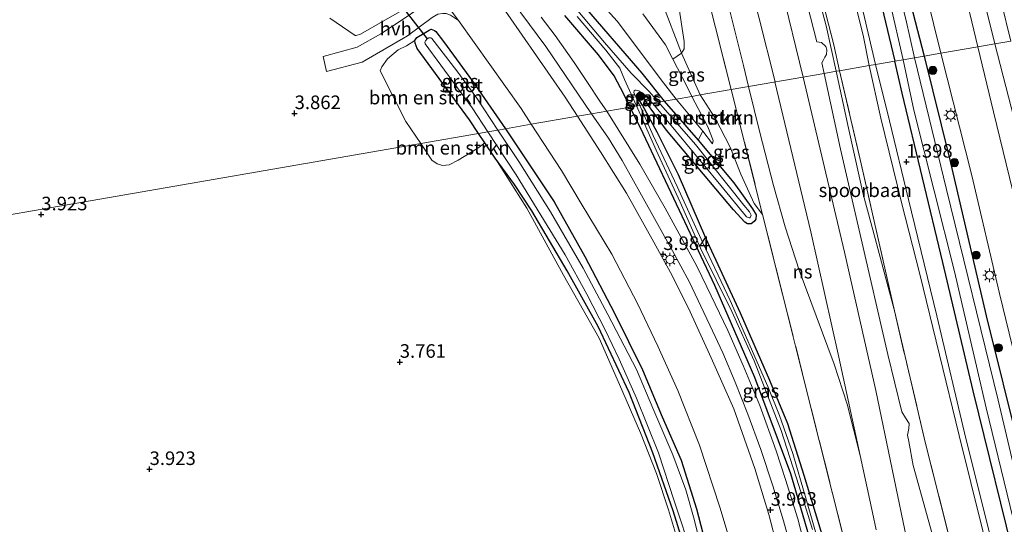
# Model space of a CAD drawing. Units: metres. Extents: x 40000 to 50010, y 368748 to 375000.
# Drawn here: x 47247 to 47429, y 369489 to 369582 of the extents above; entities that cross this region are included whole.
import ezdxf
from ezdxf.enums import TextEntityAlignment as Align

# ---------------------------------------------------------------- set-up
doc = ezdxf.new("R2010")
doc.units = ezdxf.units.M
doc.linetypes.add('IE-TERREINAFSCHEIDING', pattern=[10, 8, -2])
doc.layers.get('0').update_dxf_attribs({"lineweight": 25})
for name, color, linetype, lineweight in [('B-ME-GR-BOMENSTRUIKEN-GV-B6', 93, 'Continuous', 18), ('B-ME-GR-BOOM-S-B1', 93, 'Continuous', 18), ('B-ME-GW-HOOGTEPUNT-S-B1', 10, 'Continuous', 25), ('B-ME-GW-INSTEEKWATERGANG-L-B1', 10, 'Continuous', 25), ('B-ME-GW-KRUINLIJN-L-B1', 93, 'Continuous', 18), ('B-ME-GW-TEENLIJN-L-B1', 93, 'Continuous', 18), ('B-ME-IE-GRASLAND-GV-B6', 93, 'Continuous', 18), ('B-ME-IE-HULPGEOMETRIE-L-B1', 53, 'Continuous', 18), ('B-ME-IE-MEUBILAIR_WEGMEUBILAIR-LICHTMAST-S-B1', 8, 'Continuous', 18), ('B-ME-IE-TERREINAFSCHEIDING-RASTERHEKWERK-L-B1', 8, 'IE-TERREINAFSCHEIDING', 18), ('B-ME-KW-DUIKER-L-B1', 10, 'Continuous', 25), ('B-ME-OG-WATER-GV-B6', 153, 'Continuous', 18), ('B-ME-SB-SPOOR-GV-B6', 253, 'Continuous', 18), ('B-ME-SB-SPOOR-L-B1', 253, 'Continuous', 18), ('B-ME-VH-VERH_SOORT-BITUMEN-GV-B6', 8, 'IE-TERREINAFSCHEIDING-NATUURLIJK-HOUTWAL', 18), ('B-ME-VH-VERH_SOORT-HALF_VERHARDING-GV-B6', 8, 'IE-TERREINAFSCHEIDING-NATUURLIJK-HOUTWAL', 18)]:
    doc.layers.add(name, color=color, linetype=linetype, lineweight=lineweight)
doc.styles.add('NLCS-ISO', font='NLCS-ISO.TTF')
doc.linetypes.add('IE-TERREINAFSCHEIDING-NATUURLIJK-HOUTWAL', pattern='A,7,-1.5,[67,NLCS.SHX,S=0.75,R=45,X=0,Y=0],-1.5,7,-1.5,[70,NLCS.SHX,S=0.75,R=0,X=0,Y=0],-1.5', length=20)

# ---------------------------------------------------------------- blocks, each defined once
blk = doc.blocks.new('d54en_FeatureWriter_4_31_FMEBLOCK10')
at = {"layer": 'B-ME-SB-SPOOR-L-B1'}
blk.add_polyline3d([(286.64, 410.26, 3.46), (293.28, 382.65, 3.38), (298.39, 359.53, 3.24), (302.34, 341.41, 3.44), (304.62, 330.91, 3.39), (305.32, 327.73, 3.4)], dxfattribs=at)
blk = doc.blocks.new('boom')
blk.add_hatch(color=256).paths.add_polyline_path([(-0.75, 0, 1), (0.75, 0, 1)])
blk.add_circle((0, 0), 0.75)
blk = doc.blocks.new('hoogtepunt')
for p, q in [((-0.5, 0), (0.5, 0)), ((0, 0.5), (0, -0.5))]:
    blk.add_line(p, q)
blk = doc.blocks.new('lantaarnpaal')
for p, q in [((-0.75, 0), (-1.25, 0)), ((-0.88, 0.88), (-0.53, 0.53)), ((0, 0.75), (0, 1.25)), ((0.53, 0.53), (0.88, 0.88)), ((0.75, 0), (1.25, 0)), ((-0.53, -0.53), (-0.88, -0.88)), ((0, -0.75), (0, -1.25)), ((0.53, -0.53), (0.88, -0.88))]:
    blk.add_line(p, q)
blk.add_circle((0, 0), 0.75)

msp = doc.modelspace()

# ---------------------------------------------------------------- linework, layer by layer
at = {"layer": 'B-ME-GR-BOMENSTRUIKEN-GV-B6'}
for points in [[(47362.2, 369583.05, 6.56), (47366.35, 369577.37, 6.6), (47367.72, 369574.7, 6.29), (47370.33, 369569.6, 5.68), (47371.19, 369567.87, 5.43), (47368.34, 369567.37, 3.83), (47365.99, 369570.34, 3.83), (47357.44, 369581.73, 3.96), (47347.86, 369592.37, 3.83)], [(47347.86, 369592.37, 3.83), (47357.44, 369581.73, 3.96), (47365.99, 369570.34, 3.83), (47368.34, 369567.37, 3.83), (47366.12, 369566.99, 3.43), (47361.99, 369572.13, 3.39), (47350.64, 369585.28, 3.39)], [(47367.85, 369590.86, 5.26), (47369.8, 369577.95, 5.63), (47369.81, 369576.6, 5.9), (47369.32, 369575.83, 6.38), (47365.7, 369585.31, 6.74)], [(47365.7, 369585.31, 6.74), (47369.32, 369575.83, 6.38)], [(47317.46, 369583.5, 3.48), (47314.67, 369581.93, 4.03), (47310.19, 369579.34, 4.2), (47309.35, 369579.09, 4.17), (47309.2, 369579.06, 4.12), (47304.49, 369582.29, 4.06)], [(47369.32, 369575.83, 6.38), (47367.72, 369574.7, 6.29), (47366.35, 369577.37, 6.6), (47362.2, 369583.05, 6.56)], [(47331.88, 369561.05, 3.61), (47321.29, 369559.21, 3.91), (47318.53, 369563.24, 3.97), (47313.8, 369572.56, 4.12), (47314.07, 369573.28, 4.06), (47315.17, 369574.77, 3.97), (47317.09, 369576.46, 3.94), (47318.66, 369577.19, 4.09), (47320.17, 369578.16, 3.63), (47320.21, 369577.65, 3.63), (47320.62, 369576.68, 3.63), (47330.25, 369563.54, 3.58), (47331.88, 369561.05, 3.61)], [(47373.25, 369561.43, 3.68), (47372.38, 369559.79, 3.43), (47366.12, 369566.99, 3.43), (47368.34, 369567.37, 3.83), (47373.25, 369561.43, 3.68)], [(47375, 369559.14, 4.07), (47373.25, 369561.43, 3.68), (47368.34, 369567.37, 3.83), (47371.19, 369567.87, 5.43), (47374.16, 369562.25, 4.48), (47375.11, 369559.73, 4.14), (47375, 369559.14, 4.07)], [(47333.06, 369559.3, 3.75), (47331.8, 369558.35, 3.91), (47328.19, 369556.1, 3.89), (47326.5, 369555.23, 3.84), (47325.25, 369555.11, 3.86), (47324.3, 369555.41, 3.86), (47323.28, 369556.13, 3.86), (47321.29, 369559.21, 3.91), (47331.88, 369561.05, 3.61), (47333.06, 369559.3, 3.75)]]:
    msp.add_polyline3d(points, dxfattribs=at)
at = {"layer": 'B-ME-GW-INSTEEKWATERGANG-L-B1'}
for points in [[(47387.53, 369661.04, 1.15), (47388.73, 369656.44, 1.14), (47395.56, 369629.1, 1.14), (47404.88, 369590.06, 1.08), (47408.58, 369574.35, 1.15)], [(47394.95, 369653.05, 1.02), (47401.54, 369625.41, 1.19), (47409.37, 369593.09, 1.22), (47413.99, 369575.29, 1.22)], [(47350.64, 369585.28, 3.39), (47361.99, 369572.13, 3.39), (47366.12, 369566.99, 3.43)], [(47359.86, 369565.9, 3.66), (47358.65, 369568.28, 3.71), (47356.91, 369571.66, 3.7), (47353.99, 369575.49, 3.55), (47347.8, 369582.77, 3.52)], [(47331.88, 369561.05, 3.61), (47330.25, 369563.54, 3.58), (47320.62, 369576.68, 3.63), (47320.21, 369577.65, 3.63), (47320.17, 369578.16, 3.63), (47320.55, 369578.7, 3.53), (47321.92, 369579.5, 3.43), (47322.81, 369580.08, 3.43), (47323.21, 369580.25, 3.41), (47323.82, 369579.98, 3.41), (47324.04, 369579.82, 3.41), (47325.48, 369578, 3.38), (47330.81, 369570.67, 3.28), (47336.85, 369561.91, 3.32)], [(47431.2, 369480.45, 1.1), (47423.06, 369513.58, 1.19), (47417.46, 369537.24, 1.19), (47409.94, 369568.48, 1.25), (47408.58, 369574.35, 1.15)], [(47413.99, 369575.29, 1.22), (47418.69, 369556.42, 1.25), (47425.42, 369527.43, 1.1), (47431.6, 369502.48, 1.16)], [(47362.03, 369566.28, 3.26), (47361.32, 369567.54, 3.2), (47361.21, 369567.9, 3.16), (47361.3, 369568.19, 3.16), (47361.5, 369568.3, 3.16), (47361.74, 369568.25, 3.15), (47362.09, 369568, 3.15), (47363.05, 369566.45, 3.26)], [(47366.12, 369566.99, 3.43), (47372.38, 369559.79, 3.43), (47378.96, 369551.93, 3.59), (47382.4, 369547.14, 3.45), (47383.07, 369546.02, 3.54), (47383, 369545.22, 3.54), (47382.71, 369544.81, 3.54), (47382.16, 369544.4, 3.54), (47381.44, 369544.38, 3.54), (47380.98, 369544.66, 3.54), (47378.91, 369546.94, 3.57), (47366.55, 369561.61, 3.37), (47363.05, 369566.45, 3.26)], [(47405.34, 369303.91, 3.43), (47405.35, 369317.61, 3.43), (47405.3, 369337.48, 3.59), (47405.42, 369357.33, 3.54), (47404.88, 369378.77, 3.59), (47404.72, 369400.18, 3.59), (47403.91, 369415.62, 3.65), (47401.61, 369440.85, 3.62), (47399.56, 369457.41, 3.57), (47397.78, 369466.59, 3.68), (47393.09, 369486, 3.73), (47389.43, 369498.3, 3.73), (47382.84, 369516.06, 3.65), (47375.42, 369533.01, 3.57), (47369.41, 369545.81, 3.65), (47362.25, 369561.04, 3.65), (47359.86, 369565.9, 3.66)], [(47362.03, 369566.28, 3.26), (47364.73, 369561.31, 3.57), (47368.67, 369553.44, 3.62), (47373.74, 369541.83, 3.48), (47380.09, 369527.96, 3.26), (47385.5, 369515.58, 3.45), (47388.84, 369507.61, 3.54), (47391.82, 369498.07, 3.65), (47394.95, 369487.77, 3.54), (47397.95, 369475.8, 3.54), (47400.7, 369462.95, 3.48), (47401.32, 369460.27, 3.51), (47402.85, 369452.01, 3.43), (47404.32, 369438.42, 3.54), (47405.72, 369420.6, 3.32), (47406.93, 369402.96, 3.51), (47407.29, 369387.45, 3.57), (47407.35, 369385.07, 3.76), (47407.7, 369363.18, 3.68), (47407.76, 369335.89, 3.62), (47407.89, 369310.9, 3.43), (47407.97, 369304.34, 3.48)], [(47383.28, 369300.31, 3.24), (47383.31, 369312.37, 3.31), (47383.38, 369332.2, 3.21), (47383.33, 369350.27, 3.18), (47383.33, 369363.05, 3.13), (47382.85, 369380.42, 3.06), (47382.8, 369391.6, 3.18), (47381.83, 369411.67, 3.23), (47381.19, 369421.7, 3.16), (47379.48, 369438.52, 3.16), (47377.8, 369448.45, 3.26), (47374.7, 369465.69, 3.13), (47372.97, 369473.55, 3.23), (47370.32, 369483.18, 3.23), (47367.77, 369491.5, 3.18), (47364.04, 369502.16, 3.11), (47359.65, 369513.32, 3.06), (47353.96, 369525.47, 3.08), (47348.27, 369535.74, 3.33), (47341.73, 369546.8, 3.43), (47338.56, 369551.62, 3.38), (47334.97, 369556.45, 3.61), (47333.06, 369559.3, 3.75), (47331.88, 369561.05, 3.61)], [(47336.85, 369561.91, 3.32), (47345.85, 369548.41, 3.4), (47351.5, 369538.37, 3.3), (47356.94, 369527.91, 3.32), (47362.09, 369517.5, 3.3), (47365.75, 369508.81, 3.27), (47369.24, 369500.84, 3.35), (47372.06, 369491.86, 3.27), (47374.05, 369484.33, 3.22)]]:
    msp.add_polyline3d(points, dxfattribs=at)
at = {"layer": 'B-ME-GW-KRUINLIJN-L-B1'}
for points in [[(47367.5, 369682.62, 3.37), (47368.24, 369679.29, 3.37), (47373.77, 369659.27, 3.19), (47377.94, 369642.51, 3.19), (47378.25, 369642.19, 3.15), (47378.58, 369641.52, 3.17), (47378.94, 369640.9, 3.24), (47379.05, 369639.82, 3.28), (47378.93, 369639.03, 3.31), (47379.01, 369638.29, 3.26), (47379.91, 369633.35, 3.33), (47382.17, 369624.74, 3.24), (47389.03, 369598.33, 3.24), (47394.26, 369577.89, 3.24), (47395.09, 369577.78, 3.17), (47395.9, 369577.03, 3.15), (47396.09, 369576.42, 3.15), (47396.03, 369575.56, 3.26), (47395.68, 369575.12, 3.26), (47395.37, 369574.47, 3.28), (47395.14, 369574.05, 3.28), (47395.57, 369572.09, 3.3)], [(47403.87, 369573.54, 2.03), (47402.74, 369579.16, 2.04), (47397.46, 369600.21, 2.04), (47392.41, 369619.59, 1.95), (47384.02, 369654.98, 1.86), (47380.74, 369668.35, 1.89)], [(47365.7, 369585.31, 6.74), (47369.32, 369575.83, 6.38), (47372.74, 369568.14, 5.37)], [(47371.19, 369567.87, 5.43), (47370.33, 369569.6, 5.68), (47367.72, 369574.7, 6.29), (47366.35, 369577.37, 6.6), (47362.2, 369583.05, 6.56)], [(47395.57, 369572.09, 3.3), (47398.61, 369558.14, 3.24), (47402.2, 369542.41, 3.36), (47407.3, 369520.33, 3.18), (47409.91, 369509.75, 3.42), (47410.57, 369508.62, 3.42), (47411.26, 369507.61, 3.42), (47411.2, 369506.64, 3.36), (47410.96, 369505.46, 3.36), (47411.17, 369504.26, 3.36), (47412, 369499.87, 3.36), (47417.96, 369478.4, 3.36), (47422.42, 369460.09, 3.33), (47426.46, 369444.65, 3.45), (47430.46, 369427.38, 3.36), (47434.94, 369407.68, 3.27), (47437.68, 369393.43, 3.51), (47441.04, 369379, 3.42), (47444.32, 369359.88, 3.27), (47445.85, 369347.07, 3.63), (47447.33, 369333.29, 3.75), (47449.53, 369315.45, 3.96), (47450.06, 369311.23, 3.93)], [(47431.77, 369458.14, 1.86), (47426.97, 369479.16, 1.95), (47420.45, 369505.4, 2.06), (47413.21, 369535.11, 1.81), (47409.83, 369548.3, 1.97), (47406.04, 369563.82, 2.03), (47403.87, 369573.54, 2.03)], [(47375, 369559.14, 4.07), (47375.11, 369559.73, 4.14), (47374.16, 369562.25, 4.48), (47371.19, 369567.87, 5.43)], [(47384.24, 369546.11, 3.4), (47382.68, 369548.1, 3.58), (47380.26, 369553.55, 3.87), (47378.27, 369558.48, 3.97), (47375.53, 369563.87, 4.65), (47372.74, 369568.14, 5.37)], [(47334.97, 369556.45, 3.61), (47340.8, 369547.25, 3.66), (47347.56, 369534.95, 3.71), (47354.16, 369523.29, 3.49), (47357.88, 369514.8, 3.46), (47361.73, 369505.85, 3.49), (47364.69, 369498.36, 3.44), (47366.93, 369491.7, 3.42), (47370.4, 369480, 3.65), (47372.4, 369472.23, 3.69), (47373.7, 369466.56, 3.69), (47374.89, 369458.36, 3.69), (47377.08, 369447.69, 3.59), (47379.34, 369431.74, 3.59), (47379.95, 369424.08, 3.61), (47381.01, 369410.22, 3.67), (47381.68, 369397.77, 3.67), (47381.83, 369386.25, 3.65), (47382.29, 369373.85, 3.49), (47382.22, 369354.21, 3.61), (47382.29, 369337.04, 3.81), (47382.26, 369319.42, 3.79), (47382.19, 369303.44, 3.91), (47382.19, 369300.13, 3.88)]]:
    msp.add_polyline3d(points, dxfattribs=at)
at = {"layer": 'B-ME-GW-TEENLIJN-L-B1'}
for points in [[(47397.78, 369572.48, 2.27), (47395.93, 369580.87, 2.31), (47392.04, 369595.55, 2.37), (47386.92, 369615.26, 2.34), (47380.57, 369641.14, 2.39), (47373.93, 369666.66, 2.48), (47371.02, 369678.82, 2.38)], [(47382.9, 369666.03, 1.5), (47391.07, 369631.11, 1.34), (47394.18, 369618.19, 1.47), (47400.33, 369594, 1.54), (47405.06, 369573.74, 1.63)], [(47368.34, 369567.37, 3.83), (47365.99, 369570.34, 3.83), (47357.44, 369581.73, 3.96), (47347.86, 369592.37, 3.83)], [(47405.06, 369573.74, 1.63), (47407.61, 369563.34, 1.56), (47411.09, 369548.84, 1.32), (47416.31, 369527.4, 1.44), (47421.68, 369504.8, 1.47), (47427.87, 369480.08, 1.47), (47433.17, 369457.93, 1.5)], [(47397.78, 369572.48, 2.27), (47400.04, 369562.01, 2.33), (47402.76, 369549.86, 2.46), (47404.95, 369541.65, 2.24), (47408.52, 369528.35, 2.27)], [(47368.34, 369567.37, 3.83), (47373.25, 369561.43, 3.68), (47375, 369559.14, 4.07)]]:
    msp.add_polyline3d(points, dxfattribs=at)
at = {"layer": 'B-ME-IE-GRASLAND-GV-B6'}
for points in [[(47403.87, 369573.54, 2.03), (47398.41, 369572.59, 2.24), (47397.34, 369577.36, 2.24), (47391.83, 369598.88, 2.14), (47382.34, 369637.77, 2.07), (47375.41, 369665.38, 2.2), (47372.44, 369677.29, 2.18), (47380.74, 369668.35, 1.89), (47384.02, 369654.98, 1.86), (47392.41, 369619.59, 1.95), (47397.46, 369600.21, 2.04), (47402.74, 369579.16, 2.04), (47403.87, 369573.54, 2.03)], [(47405.06, 369573.74, 1.63), (47403.87, 369573.54, 2.03), (47402.74, 369579.16, 2.04), (47397.46, 369600.21, 2.04), (47392.41, 369619.59, 1.95), (47384.02, 369654.98, 1.86), (47380.74, 369668.35, 1.89), (47382.9, 369666.03, 1.5), (47391.07, 369631.11, 1.34), (47394.18, 369618.19, 1.47), (47400.33, 369594, 1.54), (47405.06, 369573.74, 1.63)], [(47408.58, 369574.35, 1.15), (47405.06, 369573.74, 1.63), (47400.33, 369594, 1.54), (47394.18, 369618.19, 1.47), (47391.07, 369631.11, 1.34), (47382.9, 369666.03, 1.5), (47387.53, 369661.04, 1.15), (47388.73, 369656.44, 1.14), (47395.56, 369629.1, 1.14), (47404.88, 369590.06, 1.08), (47408.58, 369574.35, 1.15)], [(47410.14, 369574.62, -0.05), (47408.58, 369574.35, 1.15), (47404.88, 369590.06, 1.08), (47395.56, 369629.1, 1.14), (47388.73, 369656.44, 1.14), (47387.53, 369661.04, 1.15), (47390.2, 369658.17, -0.05), (47393.82, 369641.79, -0.05), (47397.05, 369627.77, -0.05), (47398.94, 369620.4, -0.05), (47403.68, 369601.19, -0.05), (47407.72, 369585.07, -0.05), (47410.14, 369574.62, -0.05)], [(47413.99, 369575.29, 1.22), (47412.25, 369574.99, -0.05), (47410.62, 369582.07, -0.05), (47405.95, 369600.66, -0.05), (47401.27, 369620.69, -0.05), (47395.23, 369644.44, -0.05), (47392.15, 369656.06, -0.05), (47394.95, 369653.05, 1.02), (47401.54, 369625.41, 1.19), (47409.37, 369593.09, 1.22), (47413.99, 369575.29, 1.22)], [(47417.05, 369575.82, 1.3), (47413.99, 369575.29, 1.22), (47409.37, 369593.09, 1.22), (47401.54, 369625.41, 1.19), (47394.95, 369653.05, 1.02), (47399.55, 369648.1, 1.39), (47405.83, 369622.08, 1.37), (47413.1, 369592.07, 1.32), (47417.05, 369575.82, 1.3)], [(47427.04, 369577.55, 1.23), (47423.9, 369577.01, 1.38), (47420.89, 369589.59, 1.35), (47412.05, 369625.76, 1.35), (47409.16, 369637.75, 1.33), (47413.67, 369632.88, 1.22), (47424.35, 369588.45, 1.22), (47427.04, 369577.55, 1.23)], [(47352.73, 369564.66, 3.79), (47350.16, 369564.22, 3.82), (47347.87, 369567.73, 3.8), (47337.3, 369582.96, 3.82), (47325.33, 369599.14, 3.71), (47321.71, 369603.36, 3.62), (47322.34, 369603.91, 3.69), (47322.82, 369604.07, 3.69), (47323.59, 369604.35, 3.66), (47330.67, 369595.47, 3.71), (47344.33, 369577.06, 3.74), (47352.73, 369564.66, 3.79)], [(47350.64, 369585.28, 3.39), (47361.99, 369572.13, 3.39), (47366.12, 369566.99, 3.43), (47365.08, 369566.81, 2.83), (47363.33, 369568.76, 2.83), (47360.04, 369572.15, 2.83), (47355.12, 369577.78, 2.67), (47342.32, 369593.04, 2.81)], [(47374.17, 369586.19, 3.27), (47378.45, 369569.12, 3.29), (47372.74, 369568.14, 5.37), (47369.32, 369575.83, 6.38), (47369.81, 369576.6, 5.9), (47369.8, 369577.95, 5.63), (47367.85, 369590.86, 5.26)], [(47326.76, 369582.8, 3.66), (47328.25, 369581.83, 3.63), (47339.76, 369565.61, 3.56), (47341.59, 369562.73, 3.56), (47336.85, 369561.91, 3.32), (47330.81, 369570.67, 3.28), (47325.48, 369578, 3.38), (47324.04, 369579.82, 3.41), (47323.82, 369579.98, 3.41), (47323.21, 369580.25, 3.41), (47322.81, 369580.08, 3.43), (47321.92, 369579.5, 3.43), (47320.55, 369578.7, 3.53), (47320.17, 369578.16, 3.63), (47318.66, 369577.19, 4.09), (47317.09, 369576.46, 3.94), (47315.17, 369574.77, 3.97), (47314.07, 369573.28, 4.06), (47313.8, 369572.56, 4.12), (47318.53, 369563.24, 3.97), (47321.29, 369559.21, 3.91), (47173.94, 369533.66, 3.86)], [(47304.49, 369582.29, 4.06), (47309.2, 369579.06, 4.12), (47309.35, 369579.09, 4.17), (47310.19, 369579.34, 4.2), (47314.67, 369581.93, 4.03), (47317.46, 369583.5, 3.48)], [(47347.8, 369582.77, 3.52), (47353.99, 369575.49, 3.55), (47356.91, 369571.66, 3.7), (47358.65, 369568.28, 3.71), (47359.86, 369565.9, 3.66), (47355.56, 369565.16, 3.8), (47354.39, 369566.79, 3.8), (47351.85, 369570.58, 3.8), (47349.5, 369574.13, 3.8), (47346.04, 369579.08, 3.8), (47343.48, 369582.49, 3.74)], [(47350.07, 369582.59, 2.7), (47355.37, 369576.36, 2.81), (47357.96, 369573.09, 2.93), (47358.8, 369570.99, 2.94), (47360.99, 369566.1, 2.93), (47359.86, 369565.9, 3.66), (47358.65, 369568.28, 3.71), (47356.91, 369571.66, 3.7), (47353.99, 369575.49, 3.55), (47347.8, 369582.77, 3.52)], [(47318.39, 369582.33, 3.67), (47313.92, 369579.37, 3.84), (47309.55, 369576.95, 3.96), (47303.29, 369575.23, 3.84), (47303.88, 369572.43, 4), (47310.45, 369574.17, 4.04), (47318.81, 369579.05, 3.64), (47323.4, 369582.37, 3.57)], [(47336.85, 369561.91, 3.32), (47335.46, 369561.67, 2.66), (47331.58, 369567.56, 2.65), (47327.94, 369572.59, 2.59), (47323.29, 369578.52, 2.53), (47323.1, 369578.65, 2.53), (47322.76, 369578.65, 2.53), (47322.45, 369578.48, 2.47), (47322.17, 369578.1, 2.47), (47322.05, 369577.85, 2.47), (47322.11, 369577.52, 2.5), (47330.76, 369565.77, 2.62), (47333.63, 369561.35, 2.58), (47331.88, 369561.05, 3.61), (47330.25, 369563.54, 3.58), (47320.62, 369576.68, 3.63), (47320.21, 369577.65, 3.63), (47320.17, 369578.16, 3.63), (47320.55, 369578.7, 3.53), (47321.92, 369579.5, 3.43), (47322.81, 369580.08, 3.43), (47323.21, 369580.25, 3.41), (47323.82, 369579.98, 3.41), (47324.04, 369579.82, 3.41), (47325.48, 369578, 3.38), (47330.81, 369570.67, 3.28), (47336.85, 369561.91, 3.32)], [(47433.24, 369538.55, 1.43), (47426.76, 369565.03, 1.43), (47423.9, 369577.01, 1.38), (47427.04, 369577.55, 1.23), (47431.54, 369559.9, 1.32)], [(47372.74, 369568.14, 5.37), (47371.19, 369567.87, 5.43), (47370.33, 369569.6, 5.68), (47367.72, 369574.7, 6.29), (47369.32, 369575.83, 6.38), (47372.74, 369568.14, 5.37)], [(47431.6, 369502.48, 1.16), (47425.42, 369527.43, 1.1), (47418.69, 369556.42, 1.25), (47413.99, 369575.29, 1.22), (47417.05, 369575.82, 1.3), (47422.79, 369553.26, 1.34), (47427.89, 369531.52, 1.49), (47432.05, 369514.42, 1.58)], [(47431.77, 369458.14, 1.86), (47426.97, 369479.16, 1.95), (47420.45, 369505.4, 2.06), (47413.21, 369535.11, 1.81), (47409.83, 369548.3, 1.97), (47406.04, 369563.82, 2.03), (47403.87, 369573.54, 2.03), (47405.06, 369573.74, 1.63), (47407.61, 369563.34, 1.56), (47411.09, 369548.84, 1.32), (47416.31, 369527.4, 1.44), (47421.68, 369504.8, 1.47), (47427.87, 369480.08, 1.47), (47433.17, 369457.93, 1.5)], [(47433.17, 369457.93, 1.5), (47427.87, 369480.08, 1.47), (47421.68, 369504.8, 1.47), (47416.31, 369527.4, 1.44), (47411.09, 369548.84, 1.32), (47407.61, 369563.34, 1.56), (47405.06, 369573.74, 1.63), (47408.58, 369574.35, 1.15), (47409.94, 369568.48, 1.25), (47417.46, 369537.24, 1.19), (47423.06, 369513.58, 1.19), (47431.2, 369480.45, 1.1)], [(47408.58, 369574.35, 1.15), (47410.14, 369574.62, -0.05), (47412.1, 369565.3, -0.05), (47419.58, 369535.6, -0.05), (47425.45, 369510.49, -0.05), (47433.71, 369476.39, -0.05)], [(47431.2, 369480.45, 1.1), (47423.06, 369513.58, 1.19), (47417.46, 369537.24, 1.19), (47409.94, 369568.48, 1.25), (47408.58, 369574.35, 1.15)], [(47435.52, 369478.56, -0.05), (47427.63, 369511.87, -0.05), (47418.14, 369550.72, -0.05), (47412.25, 369574.99, -0.05), (47413.99, 369575.29, 1.22), (47418.69, 369556.42, 1.25), (47425.42, 369527.43, 1.1), (47431.6, 369502.48, 1.16)], [(47429.17, 369444.92, 2.36), (47421.34, 369475.98, 2.33), (47414.24, 369503.93, 2.27), (47408.52, 369528.35, 2.27), (47402.42, 369555.41, 2.21), (47398.41, 369572.59, 2.24), (47403.87, 369573.54, 2.03), (47406.04, 369563.82, 2.03), (47409.83, 369548.3, 1.97), (47413.21, 369535.11, 1.81), (47420.45, 369505.4, 2.06), (47426.97, 369479.16, 1.95), (47431.77, 369458.14, 1.86)], [(47363.95, 369566.61, 2.86), (47363.05, 369566.45, 3.26), (47362.09, 369568, 3.15), (47361.74, 369568.25, 3.15), (47361.5, 369568.3, 3.16), (47361.3, 369568.19, 3.16), (47361.21, 369567.9, 3.16), (47361.32, 369567.54, 3.2), (47362.03, 369566.28, 3.26), (47361.62, 369566.21, 2.87), (47360.51, 369568.6, 2.87), (47360.58, 369568.89, 2.87), (47360.75, 369568.99, 2.87), (47360.93, 369569.02, 2.87), (47361.47, 369568.88, 2.89), (47362.52, 369568.12, 2.87), (47363.95, 369566.61, 2.86)], [(47363.05, 369566.45, 3.26), (47362.03, 369566.28, 3.26), (47361.32, 369567.54, 3.2), (47361.21, 369567.9, 3.16), (47361.3, 369568.19, 3.16), (47361.5, 369568.3, 3.16), (47361.74, 369568.25, 3.15), (47362.09, 369568, 3.15), (47363.05, 369566.45, 3.26)], [(47384.24, 369546.11, 3.4), (47382.68, 369548.1, 3.58), (47380.26, 369553.55, 3.87), (47378.27, 369558.48, 3.97), (47375.53, 369563.87, 4.65), (47372.74, 369568.14, 5.37), (47378.45, 369569.12, 3.29), (47384.24, 369546.11, 3.4)], [(47394.95, 369487.77, 3.54), (47391.82, 369498.07, 3.65), (47388.84, 369507.61, 3.54), (47385.5, 369515.58, 3.45), (47380.09, 369527.96, 3.26), (47373.74, 369541.83, 3.48), (47368.67, 369553.44, 3.62), (47364.73, 369561.31, 3.57), (47362.03, 369566.28, 3.26), (47363.05, 369566.45, 3.26), (47366.55, 369561.61, 3.37), (47378.91, 369546.94, 3.57), (47380.98, 369544.66, 3.54), (47381.44, 369544.38, 3.54), (47382.16, 369544.4, 3.54), (47382.71, 369544.81, 3.54), (47383, 369545.22, 3.54), (47383.07, 369546.02, 3.54), (47382.4, 369547.14, 3.45), (47378.96, 369551.93, 3.59), (47372.38, 369559.79, 3.43), (47373.25, 369561.43, 3.68), (47375, 369559.14, 4.07), (47375.11, 369559.73, 4.14), (47374.16, 369562.25, 4.48), (47371.19, 369567.87, 5.43), (47372.74, 369568.14, 5.37), (47375.53, 369563.87, 4.65), (47378.27, 369558.48, 3.97), (47380.26, 369553.55, 3.87), (47382.68, 369548.1, 3.58), (47384.24, 369546.11, 3.4)], [(47372.38, 369559.79, 3.43), (47378.96, 369551.93, 3.59), (47382.4, 369547.14, 3.45), (47383.07, 369546.02, 3.54), (47383, 369545.22, 3.54), (47382.71, 369544.81, 3.54), (47382.16, 369544.4, 3.54), (47381.44, 369544.38, 3.54), (47380.98, 369544.66, 3.54), (47378.91, 369546.94, 3.57), (47366.55, 369561.61, 3.37), (47363.05, 369566.45, 3.26), (47363.95, 369566.61, 2.86), (47366.8, 369563.22, 2.67), (47376.52, 369551.45, 2.67), (47381.28, 369545.7, 2.83), (47381.78, 369545.48, 2.86), (47381.93, 369545.51, 2.86), (47381.97, 369545.57, 2.86), (47382.16, 369545.96, 2.83), (47381.8, 369546.57, 2.83), (47380.8, 369547.8, 2.72), (47371.86, 369558.98, 2.86), (47365.08, 369566.81, 2.83), (47366.12, 369566.99, 3.43), (47372.38, 369559.79, 3.43)], [(47388.47, 369479.03, 3.84), (47385.39, 369490.84, 3.8), (47382.83, 369499.29, 3.96), (47378.94, 369510.29, 3.93), (47374.79, 369519.69, 3.93), (47370.59, 369528.85, 3.87), (47367.28, 369535.43, 3.86), (47364.21, 369541, 3.91), (47359.17, 369550.02, 3.84), (47354.35, 369557.65, 3.93), (47350.16, 369564.22, 3.82), (47352.73, 369564.66, 3.79), (47355.87, 369560.16, 3.79), (47358.37, 369556.08, 3.77), (47361.95, 369549.69, 3.79), (47367.63, 369539.38, 3.85), (47370.7, 369533.77, 3.87), (47374.55, 369525.69, 3.92), (47376.89, 369520.6, 3.9), (47379.2, 369515.23, 3.9), (47381.53, 369509.34, 3.92), (47383.93, 369502.82, 4), (47386.14, 369496.08, 4.02), (47388.12, 369489.63, 3.98), (47389.86, 369483.22, 3.93)], [(47392.62, 369482.66, 4), (47390.71, 369490.05, 3.9), (47388.46, 369497.25, 3.84), (47386.71, 369502.55, 3.86), (47383.75, 369510.9, 3.88), (47380.66, 369518.25, 3.79), (47377.81, 369524.75, 3.81), (47373.97, 369532.76, 3.79), (47372.15, 369536.6, 3.75), (47366.31, 369547.24, 3.9), (47361.6, 369555.37, 3.77), (47355.56, 369565.16, 3.8), (47359.86, 369565.9, 3.66), (47362.25, 369561.04, 3.65), (47369.41, 369545.81, 3.65), (47375.42, 369533.01, 3.57), (47382.84, 369516.06, 3.65), (47389.43, 369498.3, 3.73), (47393.09, 369486, 3.73)], [(47393.09, 369486, 3.73), (47389.43, 369498.3, 3.73), (47382.84, 369516.06, 3.65), (47375.42, 369533.01, 3.57), (47369.41, 369545.81, 3.65), (47362.25, 369561.04, 3.65), (47359.86, 369565.9, 3.66), (47360.99, 369566.1, 2.93), (47364.64, 369557.94, 2.95), (47369.04, 369548.39, 3.04), (47372.82, 369539.92, 2.98), (47378.55, 369528.25, 3.01), (47382.71, 369519.13, 2.98), (47387.68, 369506.31, 2.98), (47390.94, 369496.14, 3.07), (47393.46, 369488.08, 3.09)], [(47394.79, 369484.84, 3.04), (47392.2, 369493.83, 3.01), (47389.81, 369502.07, 3.04), (47387.38, 369509.06, 3.01), (47385.18, 369514.43, 2.95), (47378.28, 369530.23, 3.01), (47373.22, 369540.91, 2.98), (47368.52, 369551.29, 3.01), (47364.11, 369560.68, 2.87), (47361.62, 369566.21, 2.87), (47362.03, 369566.28, 3.26), (47364.73, 369561.31, 3.57), (47368.67, 369553.44, 3.62), (47373.74, 369541.83, 3.48), (47380.09, 369527.96, 3.26), (47385.5, 369515.58, 3.45), (47388.84, 369507.61, 3.54), (47391.82, 369498.07, 3.65), (47394.95, 369487.77, 3.54)], [(47370.32, 369483.18, 3.23), (47367.77, 369491.5, 3.18), (47364.04, 369502.16, 3.11), (47359.65, 369513.32, 3.06), (47353.96, 369525.47, 3.08), (47348.27, 369535.74, 3.33), (47341.73, 369546.8, 3.43), (47338.56, 369551.62, 3.38), (47334.97, 369556.45, 3.61), (47333.06, 369559.3, 3.75), (47331.88, 369561.05, 3.61), (47333.63, 369561.35, 2.58), (47338.82, 369553.4, 2.53), (47343.39, 369546, 2.63), (47347.9, 369538.64, 2.55), (47351.87, 369531.42, 2.58), (47355.21, 369524.84, 2.55), (47357.82, 369519.45, 2.55), (47361.03, 369512.23, 2.6), (47365.08, 369502.19, 2.7), (47367.96, 369493.36, 2.55), (47371.33, 369483.16, 2.63)], [(47373.7, 369481.62, 2.62), (47371.54, 369490.38, 2.64), (47370.1, 369495.38, 2.54), (47367.69, 369501.8, 2.62), (47364.03, 369510.44, 2.62), (47361.03, 369517.51, 2.62), (47355.74, 369527.66, 2.59), (47351.21, 369536.19, 2.62), (47345.16, 369546.59, 2.67), (47339.36, 369555.89, 2.64), (47335.46, 369561.67, 2.66), (47336.85, 369561.91, 3.32), (47345.85, 369548.41, 3.4), (47351.5, 369538.37, 3.3), (47356.94, 369527.91, 3.32), (47362.09, 369517.5, 3.3), (47365.75, 369508.81, 3.27), (47369.24, 369500.84, 3.35), (47372.06, 369491.86, 3.27), (47374.05, 369484.33, 3.22)], [(47374.05, 369484.33, 3.22), (47372.06, 369491.86, 3.27), (47369.24, 369500.84, 3.35), (47365.75, 369508.81, 3.27), (47362.09, 369517.5, 3.3), (47356.94, 369527.91, 3.32), (47351.5, 369538.37, 3.3), (47345.85, 369548.41, 3.4), (47336.85, 369561.91, 3.32), (47341.59, 369562.73, 3.56), (47347.2, 369554.22, 3.58), (47350.83, 369548.11, 3.53), (47356.45, 369538.78, 3.61), (47361.28, 369529.59, 3.61), (47364.92, 369521.83, 3.64), (47368.64, 369513.67, 3.56), (47372.59, 369503.61, 3.53), (47376.36, 369492.2, 3.56), (47378.84, 369483.98, 3.61)], [(47198.03, 369476.28, 3.95), (47186.98, 369489.37, 3.9), (47175.8, 369502.39, 3.78), (47167.67, 369511.95, 3.78), (47171.52, 369515.39, 3.92), (47182.29, 369524.3, 3.92), (47173.94, 369533.66, 3.86), (47321.29, 369559.21, 3.91), (47323.28, 369556.13, 3.86), (47324.3, 369555.41, 3.86), (47325.25, 369555.11, 3.86), (47326.5, 369555.23, 3.84), (47328.19, 369556.1, 3.89), (47331.8, 369558.35, 3.91), (47333.06, 369559.3, 3.75), (47334.97, 369556.45, 3.61)], [(47370.4, 369480, 3.65), (47366.93, 369491.7, 3.42), (47364.69, 369498.36, 3.44), (47361.73, 369505.85, 3.49), (47357.88, 369514.8, 3.46), (47354.16, 369523.29, 3.49), (47347.56, 369534.95, 3.71), (47340.8, 369547.25, 3.66), (47334.97, 369556.45, 3.61), (47338.56, 369551.62, 3.38), (47341.73, 369546.8, 3.43), (47348.27, 369535.74, 3.33), (47353.96, 369525.47, 3.08), (47359.65, 369513.32, 3.06), (47364.04, 369502.16, 3.11), (47367.77, 369491.5, 3.18), (47370.32, 369483.18, 3.23)], [(47334.97, 369556.45, 3.61), (47340.8, 369547.25, 3.66), (47347.56, 369534.95, 3.71), (47354.16, 369523.29, 3.49), (47357.88, 369514.8, 3.46), (47361.73, 369505.85, 3.49), (47364.69, 369498.36, 3.44), (47366.93, 369491.7, 3.42), (47370.4, 369480, 3.65)], [(47384.24, 369546.11, 3.4), (47387.92, 369531.45, 3.26), (47392.23, 369514.23, 3.26), (47397.13, 369494.71, 3.33), (47403.95, 369467.45, 3.4)]]:
    msp.add_polyline3d(points, dxfattribs=at)
at = {"layer": 'B-ME-IE-HULPGEOMETRIE-L-B1'}
msp.add_polyline3d([(47429.95, 369578.06, 1.13), (47427.04, 369577.55, 1.23), (47423.9, 369577.01, 1.38), (47417.05, 369575.82, 1.3), (47413.99, 369575.29, 1.22), (47412.25, 369574.99, -0.05), (47410.14, 369574.62, -0.05), (47408.58, 369574.35, 1.15), (47405.06, 369573.74, 1.63), (47403.87, 369573.54, 2.03), (47398.41, 369572.59, 2.24), (47397.78, 369572.48, 2.27), (47395.57, 369572.09, 3.3), (47378.45, 369569.12, 3.29), (47372.74, 369568.14, 5.37), (47371.19, 369567.87, 5.43), (47368.34, 369567.37, 3.83), (47366.12, 369566.99, 3.43), (47365.08, 369566.81, 2.83), (47363.95, 369566.61, 2.86), (47363.05, 369566.45, 3.26), (47362.03, 369566.28, 3.26), (47361.62, 369566.21, 2.87), (47360.99, 369566.1, 2.93), (47359.86, 369565.9, 3.66), (47355.56, 369565.16, 3.8), (47352.73, 369564.66, 3.79), (47350.16, 369564.22, 3.82), (47341.59, 369562.73, 3.56), (47336.85, 369561.91, 3.32), (47335.46, 369561.67, 2.66), (47333.63, 369561.35, 2.58), (47331.88, 369561.05, 3.61), (47321.29, 369559.21, 3.91), (47173.94, 369533.66, 3.86)], dxfattribs=at)
at = {"layer": 'B-ME-IE-TERREINAFSCHEIDING-RASTERHEKWERK-L-B1'}
msp.add_line((47378.45, 369569.12, 3.29), (47384.24, 369546.11, 3.4), dxfattribs=at)
for points in [[(47372.44, 369677.29, 2.18), (47375.41, 369665.38, 2.2), (47382.34, 369637.77, 2.07), (47391.83, 369598.88, 2.14), (47397.34, 369577.36, 2.24), (47398.41, 369572.59, 2.24)], [(47378.45, 369569.12, 3.29), (47374.17, 369586.19, 3.27), (47365.14, 369622.32, 3.3)], [(47398.41, 369572.59, 2.24), (47402.42, 369555.41, 2.21), (47408.52, 369528.35, 2.27)], [(47384.24, 369546.11, 3.4), (47387.92, 369531.45, 3.26), (47392.23, 369514.23, 3.26), (47397.13, 369494.71, 3.33), (47403.95, 369467.45, 3.4), (47405.83, 369459.07, 3.43), (47413.02, 369421.07, 3.17)], [(47408.52, 369528.35, 2.27), (47414.24, 369503.93, 2.27), (47421.34, 369475.98, 2.33), (47429.17, 369444.92, 2.36), (47434.2, 369422.41, 2.36), (47440.46, 369394.47, 2.33), (47444.88, 369374.85, 2.27)]]:
    msp.add_polyline3d(points, dxfattribs=at)
at = {"layer": 'B-ME-KW-DUIKER-L-B1'}
msp.add_line((47317.28, 369585.08, 2.6), (47322.45, 369578.48, 2.47), dxfattribs=at)
at = {"layer": 'B-ME-OG-WATER-GV-B6'}
for points in [[(47412.25, 369574.99, -0.05), (47410.14, 369574.62, -0.05), (47407.72, 369585.07, -0.05), (47403.68, 369601.19, -0.05), (47398.94, 369620.4, -0.05), (47397.05, 369627.77, -0.05), (47393.82, 369641.79, -0.05), (47390.2, 369658.17, -0.05), (47392.15, 369656.06, -0.05), (47395.23, 369644.44, -0.05), (47401.27, 369620.69, -0.05), (47405.95, 369600.66, -0.05), (47410.62, 369582.07, -0.05), (47412.25, 369574.99, -0.05)], [(47342.32, 369593.04, 2.81), (47355.12, 369577.78, 2.67), (47360.04, 369572.15, 2.83), (47363.33, 369568.76, 2.83), (47365.08, 369566.81, 2.83)], [(47365.08, 369566.81, 2.83), (47363.95, 369566.61, 2.86), (47362.52, 369568.12, 2.87), (47361.47, 369568.88, 2.89), (47360.93, 369569.02, 2.87), (47360.75, 369568.99, 2.87), (47360.58, 369568.89, 2.87), (47360.51, 369568.6, 2.87), (47361.62, 369566.21, 2.87), (47360.99, 369566.1, 2.93), (47358.8, 369570.99, 2.94), (47357.96, 369573.09, 2.93), (47355.37, 369576.36, 2.81), (47350.07, 369582.59, 2.7)], [(47335.46, 369561.67, 2.66), (47333.63, 369561.35, 2.58), (47330.76, 369565.77, 2.62), (47322.11, 369577.52, 2.5), (47322.05, 369577.85, 2.47), (47322.17, 369578.1, 2.47), (47322.45, 369578.48, 2.47), (47322.76, 369578.65, 2.53), (47323.1, 369578.65, 2.53), (47323.29, 369578.52, 2.53), (47327.94, 369572.59, 2.59), (47331.58, 369567.56, 2.65), (47335.46, 369561.67, 2.66)], [(47410.14, 369574.62, -0.05), (47412.25, 369574.99, -0.05), (47418.14, 369550.72, -0.05), (47427.63, 369511.87, -0.05), (47435.52, 369478.56, -0.05)], [(47433.71, 369476.39, -0.05), (47425.45, 369510.49, -0.05), (47419.58, 369535.6, -0.05), (47412.1, 369565.3, -0.05), (47410.14, 369574.62, -0.05)], [(47363.95, 369566.61, 2.86), (47365.08, 369566.81, 2.83), (47371.86, 369558.98, 2.86), (47380.8, 369547.8, 2.72), (47381.8, 369546.57, 2.83), (47382.16, 369545.96, 2.83), (47381.97, 369545.57, 2.86), (47381.93, 369545.51, 2.86), (47381.78, 369545.48, 2.86), (47381.28, 369545.7, 2.83), (47376.52, 369551.45, 2.67), (47366.8, 369563.22, 2.67), (47363.95, 369566.61, 2.86)], [(47393.46, 369488.08, 3.09), (47390.94, 369496.14, 3.07), (47387.68, 369506.31, 2.98), (47382.71, 369519.13, 2.98), (47378.55, 369528.25, 3.01), (47372.82, 369539.92, 2.98), (47369.04, 369548.39, 3.04), (47364.64, 369557.94, 2.95), (47360.99, 369566.1, 2.93), (47361.62, 369566.21, 2.87), (47364.11, 369560.68, 2.87), (47368.52, 369551.29, 3.01), (47373.22, 369540.91, 2.98), (47378.28, 369530.23, 3.01), (47385.18, 369514.43, 2.95), (47387.38, 369509.06, 3.01), (47389.81, 369502.07, 3.04), (47392.2, 369493.83, 3.01), (47394.79, 369484.84, 3.04)], [(47371.33, 369483.16, 2.63), (47367.96, 369493.36, 2.55), (47365.08, 369502.19, 2.7), (47361.03, 369512.23, 2.6), (47357.82, 369519.45, 2.55), (47355.21, 369524.84, 2.55), (47351.87, 369531.42, 2.58), (47347.9, 369538.64, 2.55), (47343.39, 369546, 2.63), (47338.82, 369553.4, 2.53), (47333.63, 369561.35, 2.58), (47335.46, 369561.67, 2.66), (47339.36, 369555.89, 2.64), (47345.16, 369546.59, 2.67), (47351.21, 369536.19, 2.62), (47355.74, 369527.66, 2.59), (47361.03, 369517.51, 2.62), (47364.03, 369510.44, 2.62), (47367.69, 369501.8, 2.62), (47370.1, 369495.38, 2.54), (47371.54, 369490.38, 2.64), (47373.7, 369481.62, 2.62)]]:
    msp.add_polyline3d(points, dxfattribs=at)
at = {"layer": 'B-ME-SB-SPOOR-GV-B6'}
for points in [[(47398.41, 369572.59, 2.24), (47397.78, 369572.48, 2.27), (47395.93, 369580.87, 2.31), (47392.04, 369595.55, 2.37), (47386.92, 369615.26, 2.34), (47380.57, 369641.14, 2.39), (47373.93, 369666.66, 2.48), (47371.02, 369678.82, 2.38), (47372.44, 369677.29, 2.18), (47375.41, 369665.38, 2.2), (47382.34, 369637.77, 2.07), (47391.83, 369598.88, 2.14), (47397.34, 369577.36, 2.24), (47398.41, 369572.59, 2.24)], [(47397.78, 369572.48, 2.27), (47395.57, 369572.09, 3.3), (47395.14, 369574.05, 3.28), (47395.37, 369574.47, 3.28), (47395.68, 369575.12, 3.26), (47396.03, 369575.56, 3.26), (47396.09, 369576.42, 3.15), (47395.9, 369577.03, 3.15), (47395.09, 369577.78, 3.17), (47394.26, 369577.89, 3.24), (47389.03, 369598.33, 3.24)], [(47389.03, 369598.33, 3.24), (47394.26, 369577.89, 3.24), (47395.09, 369577.78, 3.17), (47395.9, 369577.03, 3.15), (47396.09, 369576.42, 3.15), (47396.03, 369575.56, 3.26), (47395.68, 369575.12, 3.26), (47395.37, 369574.47, 3.28), (47395.14, 369574.05, 3.28), (47395.57, 369572.09, 3.3)], [(47392.04, 369595.55, 2.37), (47395.93, 369580.87, 2.31), (47397.78, 369572.48, 2.27)], [(47395.57, 369572.09, 3.3), (47378.45, 369569.12, 3.29), (47374.17, 369586.19, 3.27)], [(47403.95, 369467.45, 3.4), (47397.13, 369494.71, 3.33), (47392.23, 369514.23, 3.26), (47387.92, 369531.45, 3.26), (47384.24, 369546.11, 3.4), (47378.45, 369569.12, 3.29), (47395.57, 369572.09, 3.3), (47398.61, 369558.14, 3.24), (47402.2, 369542.41, 3.36), (47407.3, 369520.33, 3.18), (47409.91, 369509.75, 3.42), (47410.57, 369508.62, 3.42), (47411.26, 369507.61, 3.42), (47411.2, 369506.64, 3.36), (47410.96, 369505.46, 3.36), (47411.17, 369504.26, 3.36), (47412, 369499.87, 3.36), (47417.96, 369478.4, 3.36)], [(47430.46, 369427.38, 3.36), (47426.46, 369444.65, 3.45), (47422.42, 369460.09, 3.33), (47417.96, 369478.4, 3.36), (47412, 369499.87, 3.36), (47411.17, 369504.26, 3.36), (47410.96, 369505.46, 3.36), (47411.2, 369506.64, 3.36), (47411.26, 369507.61, 3.42), (47410.57, 369508.62, 3.42), (47409.91, 369509.75, 3.42), (47407.3, 369520.33, 3.18), (47402.2, 369542.41, 3.36), (47398.61, 369558.14, 3.24), (47395.57, 369572.09, 3.3), (47397.78, 369572.48, 2.27), (47400.04, 369562.01, 2.33), (47402.76, 369549.86, 2.46), (47404.95, 369541.65, 2.24), (47408.52, 369528.35, 2.27)], [(47408.52, 369528.35, 2.27), (47404.95, 369541.65, 2.24), (47402.76, 369549.86, 2.46), (47400.04, 369562.01, 2.33), (47397.78, 369572.48, 2.27), (47398.41, 369572.59, 2.24), (47402.42, 369555.41, 2.21), (47408.52, 369528.35, 2.27)], [(47408.52, 369528.35, 2.27), (47414.24, 369503.93, 2.27), (47421.34, 369475.98, 2.33), (47429.17, 369444.92, 2.36)]]:
    msp.add_polyline3d(points, dxfattribs=at)
at = {"layer": 'B-ME-SB-SPOOR-L-B1'}
for points in [[(47348.44, 369703.11, 3.37), (47354.86, 369677.3, 3.37), (47360, 369656.52, 3.37), (47364.96, 369636.84, 3.37), (47370.1, 369616.11, 3.37), (47375.67, 369593.79, 3.26), (47380.72, 369573.53, 3.26), (47381.67, 369569.68, 3.26)], [(47386.53, 369570.53, 3.37), (47380.56, 369594.43, 3.37), (47375.19, 369616.36, 3.37), (47369.02, 369641.07, 3.37), (47363.94, 369661.72, 3.37), (47357.98, 369685.74, 3.37), (47355.54, 369695.48, 3.37)], [(47362.8, 369687.68, 3.42), (47368.23, 369665.71, 3.47), (47374.92, 369639.09, 3.37), (47382.27, 369609.33, 3.37), (47387.7, 369587.78, 3.37), (47391.71, 369571.43, 3.37)], [(47391.74, 369571.43, 3.39), (47399.33, 369539.16, 3.23), (47405.07, 369513.64, 3.3), (47411.11, 369484.68, 3.03), (47417.96, 369452.69, 3.43), (47421.94, 369432.75, 3.49), (47423.68, 369424.08, 2.95), (47428.28, 369401.42, 3.38), (47431.47, 369384.72, 3.51)], [(47402.2, 369501.67, 3.44), (47399.8, 369511.15, 3.44), (47397.45, 369518.5, 3.44), (47394.12, 369527.43, 3.44), (47390.97, 369535.83, 3.44), (47388.38, 369543.83, 3.44), (47386.24, 369551.43, 3.44), (47383.74, 369561.22, 3.44), (47381.65, 369569.68, 3.44)]]:
    msp.add_polyline3d(points, dxfattribs=at)
at = {"layer": 'B-ME-VH-VERH_SOORT-BITUMEN-GV-B6'}
for points in [[(47423.9, 369577.01, 1.38), (47417.05, 369575.82, 1.3), (47413.1, 369592.07, 1.32), (47405.83, 369622.08, 1.37), (47399.55, 369648.1, 1.39), (47409.16, 369637.75, 1.33), (47412.05, 369625.76, 1.35), (47420.89, 369589.59, 1.35), (47423.9, 369577.01, 1.38)], [(47429.95, 369578.06, 1.13), (47427.04, 369577.55, 1.23), (47424.35, 369588.45, 1.22), (47413.67, 369632.88, 1.22), (47417.6, 369628.65, 1.02), (47422.82, 369607.1, 1.06), (47429.95, 369578.06, 1.13)], [(47343.48, 369582.49, 3.74), (47346.04, 369579.08, 3.8), (47349.5, 369574.13, 3.8), (47351.85, 369570.58, 3.8), (47354.39, 369566.79, 3.8), (47355.56, 369565.16, 3.8), (47352.73, 369564.66, 3.79), (47344.33, 369577.06, 3.74), (47330.67, 369595.47, 3.71)], [(47337.3, 369582.96, 3.82), (47347.87, 369567.73, 3.8), (47350.16, 369564.22, 3.82), (47341.59, 369562.73, 3.56), (47339.76, 369565.61, 3.56), (47328.25, 369581.83, 3.63), (47322.95, 369588.89, 3.58)], [(47431.54, 369559.9, 1.32), (47427.04, 369577.55, 1.23), (47429.95, 369578.06, 1.13)], [(47432.05, 369514.42, 1.58), (47427.89, 369531.52, 1.49), (47422.79, 369553.26, 1.34), (47417.05, 369575.82, 1.3), (47423.9, 369577.01, 1.38), (47426.76, 369565.03, 1.43), (47433.24, 369538.55, 1.43)], [(47389.86, 369483.22, 3.93), (47388.12, 369489.63, 3.98), (47386.14, 369496.08, 4.02), (47383.93, 369502.82, 4), (47381.53, 369509.34, 3.92), (47379.2, 369515.23, 3.9), (47376.89, 369520.6, 3.9), (47374.55, 369525.69, 3.92), (47370.7, 369533.77, 3.87), (47367.63, 369539.38, 3.85), (47361.95, 369549.69, 3.79), (47358.37, 369556.08, 3.77), (47355.87, 369560.16, 3.79), (47352.73, 369564.66, 3.79), (47355.56, 369565.16, 3.8), (47361.6, 369555.37, 3.77), (47366.31, 369547.24, 3.9), (47372.15, 369536.6, 3.75), (47373.97, 369532.76, 3.79), (47377.81, 369524.75, 3.81), (47380.66, 369518.25, 3.79), (47383.75, 369510.9, 3.88), (47386.71, 369502.55, 3.86), (47388.46, 369497.25, 3.84), (47390.71, 369490.05, 3.9), (47392.62, 369482.66, 4)], [(47378.84, 369483.98, 3.61), (47376.36, 369492.2, 3.56), (47372.59, 369503.61, 3.53), (47368.64, 369513.67, 3.56), (47364.92, 369521.83, 3.64), (47361.28, 369529.59, 3.61), (47356.45, 369538.78, 3.61), (47350.83, 369548.11, 3.53), (47347.2, 369554.22, 3.58), (47341.59, 369562.73, 3.56), (47350.16, 369564.22, 3.82), (47354.35, 369557.65, 3.93), (47359.17, 369550.02, 3.84), (47364.21, 369541, 3.91), (47367.28, 369535.43, 3.86), (47370.59, 369528.85, 3.87), (47374.79, 369519.69, 3.93), (47378.94, 369510.29, 3.93), (47382.83, 369499.29, 3.96), (47385.39, 369490.84, 3.8), (47388.47, 369479.03, 3.84)]]:
    msp.add_polyline3d(points, dxfattribs=at)
at = {"layer": 'B-ME-VH-VERH_SOORT-HALF_VERHARDING-GV-B6'}
msp.add_polyline3d([(47328.25, 369581.83, 3.63), (47326.76, 369582.8, 3.66), (47325.95, 369583.11, 3.61), (47325.31, 369583.11, 3.61), (47324.43, 369583, 3.61), (47323.4, 369582.37, 3.57), (47318.81, 369579.05, 3.64), (47310.45, 369574.17, 4.04), (47303.88, 369572.43, 4), (47303.29, 369575.23, 3.84), (47309.55, 369576.95, 3.96), (47313.92, 369579.37, 3.84), (47318.39, 369582.33, 3.67), (47320.55, 369583.8, 3.57), (47321.74, 369584.76, 3.66), (47322.17, 369585.36, 3.66), (47322.44, 369586.2, 3.66), (47322.66, 369586.88, 3.64), (47322.61, 369587.63, 3.61), (47322.51, 369588.21, 3.61), (47321.59, 369590.62, 3.6), (47322.95, 369588.89, 3.58), (47328.25, 369581.83, 3.63)], dxfattribs=at)

# ---------------------------------------------------------------- block references
at = {"layer": 'B-ME-GR-BOOM-S-B1', "rotation": 90}
for p in [(47415.6, 369572.65, 1.37), (47361.71, 369567.88, 3.17), (47419.6, 369555.64, 1.25), (47423.58, 369538.61, 1.25), (47427.66, 369521.53, 1.28)]:
    msp.add_blockref('boom', p, dxfattribs=at)
at = {"layer": 'B-ME-GW-HOOGTEPUNT-S-B1', "rotation": 90}
for p in [(47298.03, 369564.74, 3.86), (47298.03, 369564.74, 3.86), (47410.74, 369555.8, 1.4), (47410.74, 369555.8, 1.4), (47251.36, 369546.09, 3.92), (47251.36, 369546.09, 3.92), (47365.93, 369538.77, 3.98), (47365.93, 369538.77, 3.98), (47317.4, 369518.92, 3.76), (47317.4, 369518.92, 3.76), (47271.31, 369499.16, 3.92), (47271.31, 369499.16, 3.92), (47385.72, 369491.66, 3.96), (47385.72, 369491.66, 3.96)]:
    msp.add_blockref('hoogtepunt', p, dxfattribs=at)
at = {"layer": 'B-ME-IE-MEUBILAIR_WEGMEUBILAIR-LICHTMAST-S-B1', "rotation": 90}
for p in [(47418.89, 369564.42, 1.23), (47367.17, 369537.81, 3.91), (47426.05, 369534.91, 1.31)]:
    msp.add_blockref('lantaarnpaal', p, dxfattribs=at)
at = {"layer": 'B-ME-SB-SPOOR-L-B1'}
msp.add_blockref('d54en_FeatureWriter_4_31_FMEBLOCK10', (47099.87, 369160.26), dxfattribs=at)

# ---------------------------------------------------------------- texts
at = {"layer": 'B-ME-GR-BOMENSTRUIKEN-GV-B6', "ltscale": 0.2, "style": 'NLCS-ISO'}
for p in [(47322.21, 369567.65), (47369.9, 369563.91), (47372.15, 369563.95), (47327.15, 369558.39)]:
    msp.add_text('bmn en strkn', height=2.5, dxfattribs=at).set_placement(p, align=Align.MIDDLE_CENTER)
at = {"layer": 'B-ME-GW-HOOGTEPUNT-S-B1', "ltscale": 0.2, "style": 'NLCS-ISO'}
for s, p in [('3.862', (47298.03, 369564.74, 3.86)), ('3.862', (47298.03, 369564.74, 3.86)), ('1.398', (47410.74, 369555.8, 1.4)), ('1.398', (47410.74, 369555.8, 1.4)), ('3.923', (47251.36, 369546.09, 3.92)), ('3.923', (47251.36, 369546.09, 3.92)), ('3.984', (47365.93, 369538.77, 3.98)), ('3.984', (47365.93, 369538.77, 3.98)), ('3.761', (47317.4, 369518.92, 3.76)), ('3.761', (47317.4, 369518.92, 3.76)), ('3.923', (47271.31, 369499.16, 3.92)), ('3.923', (47271.31, 369499.16, 3.92)), ('3.963', (47385.72, 369491.66, 3.96)), ('3.963', (47385.72, 369491.66, 3.96))]:
    msp.add_text(s, height=2.5, dxfattribs=at).set_placement(p, align=Align.BOTTOM_LEFT)
at = {"layer": 'B-ME-IE-GRASLAND-GV-B6', "ltscale": 0.2, "style": 'NLCS-ISO'}
for p in [(47370.23, 369571.85), (47328.51, 369570.65), (47362.23, 369567.62), (47362.13, 369567.29), (47378.49, 369557.62), (47373.06, 369555.68), (47383.93, 369513.6)]:
    msp.add_text('gras', height=2.5, dxfattribs=at).set_placement(p, align=Align.MIDDLE_CENTER)
at = {"layer": 'B-ME-OG-WATER-GV-B6', "ltscale": 0.2, "style": 'NLCS-ISO'}
for p in [(47328.72, 369569.9), (47373.2, 369556.31)]:
    msp.add_text('sloot', height=2.5, dxfattribs=at).set_placement(p, align=Align.MIDDLE_CENTER)
at = {"layer": 'B-ME-SB-SPOOR-GV-B6', "ltscale": 0.2, "style": 'NLCS-ISO'}
msp.add_text('spoorbaan', height=2.5, dxfattribs=at).set_placement((47403.16, 369550.57), align=Align.MIDDLE_CENTER)
at = {"layer": 'B-ME-SB-SPOOR-L-B1', "ltscale": 0.2, "style": 'NLCS-ISO'}
msp.add_text('ns', height=2.5, dxfattribs=at).set_placement((47391.6, 369535.57), align=Align.MIDDLE_CENTER)
at = {"layer": 'B-ME-VH-VERH_SOORT-HALF_VERHARDING-GV-B6', "ltscale": 0.2, "style": 'NLCS-ISO'}
msp.add_text('hvh', height=2.5, dxfattribs=at).set_placement((47316.66, 369580.35), align=Align.MIDDLE_CENTER)

doc.saveas('drawing.dxf')
